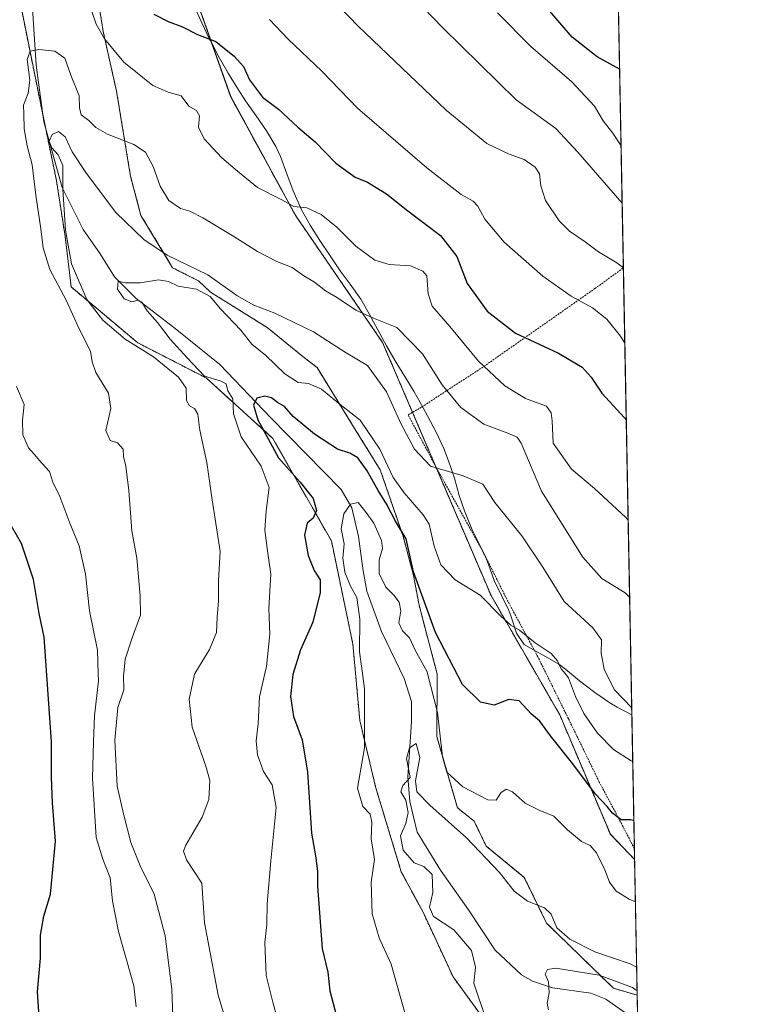
# Model space of a CAD drawing. Units: metres. Extents: x 628129 to 631590, y 4718049 to 4720427.
# Drawn here: x 631389 to 631590, y 4719764 to 4720034 of the extents above; entities that cross this region are included whole.
import ezdxf

# ---------------------------------------------------------------- set-up
doc = ezdxf.new("R2010")
doc.units = ezdxf.units.M
doc.header["$MEASUREMENT"] = 0
doc.linetypes.add('TRAZOS', pattern=[0.75, 0.5, -0.25])
for name, color, linetype, lineweight in [('Alambrada', 19, 'TRAZOS', 0), ('Arbolado forestal', 92, 'TRAZOS', 0), ('Arbolado forestal CxS', 92, 'Continuous', 0), ('Comarca CxS', 133, 'Continuous', 0), ('Comunidad Autónoma CxS', 142, 'Continuous', 0), ('Corriente natural lineal', 142, 'Continuous', 13), ('Curva de nivel maestra', 36, 'Continuous', 30), ('Curva de nivel normal', 36, 'Continuous', 0), ('Matorral', 135, 'Continuous', 0), ('Matorral CxS', 135, 'Continuous', 0), ('Municipio', 9, 'Continuous', 13), ('Municipio CxS', 142, 'Continuous', 0), ('Provincia CxS', 1, 'Continuous', 0)]:
    doc.layers.add(name, color=color, linetype=linetype, lineweight=lineweight)

# ---------------------------------------------------------------- blocks, each defined once
blk = doc.blocks.new('*U151')
at = {"layer": 'Matorral CxS', "color": 135, "linetype": 'Continuous', "lineweight": 0}
blk.add_polyline3d([(631550.05, 4720218.08, 808.02), (631557.91, 4719803.47, 722.7), (631551.27, 4719810.38, 722.44), (631537.38, 4719843.14, 727.07), (631518.52, 4719875.89, 730.19), (631488.75, 4719945.36, 738.25), (631464.93, 4719980.1, 744.25), (631447.07, 4720012.85, 748.05), (631435.16, 4720046.59, 753.14)], dxfattribs=at)
blk = doc.blocks.new('*U152')
at = {"layer": 'Arbolado forestal CxS', "color": 92, "linetype": 'Continuous', "lineweight": 0}
for points in [[(631389.63, 4720037, 742.9), (631394.84, 4720011.12, 737.86), (631399.28, 4719989.66, 736.18), (631401.63, 4719974.49, 734.37), (631403.31, 4719960.57, 737.22), (631421.57, 4719945.24, 734.33), (631440.31, 4719935.63, 730.68), (631458.61, 4719919.03, 724.8), (631474.7, 4719890.93, 721.44), (631480.62, 4719862.53, 720.64), (631482.5, 4719841.63, 720.48), (631486.85, 4719823.35, 717.71), (631493.89, 4719800.06, 717.44), (631499.95, 4719788.81, 716.13), (631508.09, 4719771.27, 716.46), (631518.04, 4719757.6, 714.76), (631535.56, 4719746.05, 712.74), (631550.44, 4719737.6, 710.82), (631558.44, 4719725.14, 707.26), (631559.42, 4719723.6, 707.18), (631576.34, 4718831.18, 770.75)], [(631435.16, 4720046.59, 753.14), (631447.07, 4720012.85, 748.05), (631464.93, 4719980.1, 744.25), (631488.75, 4719945.36, 738.25), (631518.52, 4719875.89, 730.19), (631537.38, 4719843.14, 727.07), (631551.27, 4719810.38, 722.44), (631557.91, 4719803.47, 722.7), (631557.91, 4719803.47, 722.7), (631558.61, 4719766.23, 708.86), (631552.09, 4719768.12, 708.4), (631533.75, 4719786, 714.13), (631527.66, 4719798.52, 716.79), (631517.23, 4719807.1, 716.96), (631513.85, 4719813.98, 718.12), (631509.29, 4719817.66, 718.02), (631503.63, 4719837.18, 718.8), (631503.76, 4719854.32, 721.28), (631498.76, 4719873.22, 723.7), (631497.25, 4719881.43, 724.82), (631494.39, 4719892.14, 724.77), (631488.13, 4719910.37, 727.43), (631480.79, 4719922.22, 727.84), (631470.77, 4719938.43, 731.21), (631466.86, 4719941.49, 731.81), (631457.08, 4719949.46, 733.45), (631441.53, 4719959.16, 730.59), (631438.26, 4719962.24, 732.39), (631431.15, 4719965.84, 732.97), (631422.46, 4719980.19, 736.85), (631419.61, 4719990.9, 737.46), (631415.74, 4720014.28, 742.41), (631412.08, 4720030.68, 745.29), (631409.75, 4720045.21, 746.84)]]:
    blk.add_polyline3d(points, dxfattribs=at)
blk = doc.blocks.new('*U171')
at = {"layer": 'Curva de nivel normal', "color": 36, "linetype": 'Continuous', "lineweight": 0}
blk.add_polyline3d([(631517.08, 4719759.72, 715), (631513.79, 4719769.48, 715), (631514.29, 4719773.92, 715), (631513.15, 4719778.44, 715), (631508.32, 4719784.18, 715), (631502.7, 4719787.84, 715), (631501.67, 4719790.39, 715), (631502.52, 4719794.39, 715), (631502.34, 4719799.34, 715), (631500.04, 4719801.5, 715), (631497.45, 4719802.55, 715), (631494.37, 4719805.97, 715), (631493.66, 4719809.95, 715), (631495.1, 4719813.37, 715), (631495.78, 4719816.35, 715), (631495.15, 4719819.74, 715), (631493.8, 4719821.99, 715), (631494.34, 4719823.79, 715), (631496.31, 4719825.97, 715), (631495.34, 4719831.2, 715), (631496.14, 4719834.14, 715), (631498, 4719835.26, 715), (631498.94, 4719831.43, 715), (631497.79, 4719825.06, 715), (631498.19, 4719822.06, 715), (631501.75, 4719818.37, 715), (631511.79, 4719809.44, 715), (631520.8, 4719799.85, 715), (631524.86, 4719794.73, 715), (631528.55, 4719792.06, 715), (631533.19, 4719790.23, 715), (631535.01, 4719788.47, 715), (631536.59, 4719784.74, 715), (631540.12, 4719781.56, 715), (631547.01, 4719778.09, 715), (631556.68, 4719774.8, 715), (631558.47, 4719773.91, 715)], dxfattribs=at)
blk = doc.blocks.new('*U172')
at = {"layer": 'Curva de nivel normal', "color": 36, "linetype": 'Continuous', "lineweight": 0}
blk.add_polyline3d([(631431.39, 4719755.62, 740), (631430.89, 4719767.81, 740), (631429.07, 4719782.55, 740), (631426.11, 4719793.93, 740), (631422.26, 4719801.74, 740), (631419.65, 4719808.13, 740), (631417.78, 4719815.66, 740), (631415.91, 4719823.59, 740), (631415.3, 4719836.16, 740), (631416.1, 4719845.18, 740), (631417.76, 4719850.04, 740), (631417.67, 4719854.06, 740), (631417.71, 4719854.46, 740), (631418.13, 4719858.39, 740), (631420.02, 4719864.24, 740), (631422.33, 4719870.46, 740), (631422.19, 4719875.84, 740), (631421.32, 4719886.13, 740), (631419.92, 4719893.66, 740), (631419.08, 4719904.73, 740), (631418.29, 4719911.39, 740), (631417.64, 4719914.06, 740), (631417.53, 4719916.08, 740), (631416, 4719917.82, 740), (631413.96, 4719918.45, 740), (631412.84, 4719921.21, 740), (631414.16, 4719927.18, 740), (631413.58, 4719931.39, 740), (631410.06, 4719937.14, 740), (631409.04, 4719940.06, 740), (631408.6, 4719942.93, 740), (631405.39, 4719949.3, 740), (631401.92, 4719956.92, 740), (631397.47, 4719965.39, 740), (631395.6, 4719971.27, 740), (631394.98, 4719976.55, 740), (631393.56, 4719985.76, 740), (631392.55, 4719994.12, 740), (631391.18, 4719999.27, 740), (631390.39, 4720004, 740), (631390.3, 4720008.08, 740), (631390.21, 4720010.46, 740), (631391.54, 4720013.71, 740), (631391.99, 4720017.33, 740), (631391.21, 4720023.03, 740), (631392.03, 4720025.3, 740), (631394.38, 4720025.74, 740), (631398.8, 4720025.27, 740), (631401.58, 4720023.39, 740), (631403.22, 4720018.69, 740), (631405.5, 4720012.99, 740), (631405.58, 4720009.72, 740), (631406, 4720007.81, 740), (631408.1, 4720006.26, 740), (631410.02, 4720004.3, 740), (631413.26, 4720002.48, 740), (631420.53, 4719999.64, 740), (631423.73, 4719997.58, 740), (631425.8, 4719993.66, 740), (631427.74, 4719988.22, 740), (631430.14, 4719984.28, 740), (631433.34, 4719982.06, 740), (631435.85, 4719981.34, 740), (631439.39, 4719979.52, 740), (631447.93, 4719974.45, 740), (631454.41, 4719970.26, 740), (631459.7, 4719967.56, 740), (631463.94, 4719965.95, 740), (631467.19, 4719963.67, 740), (631470.09, 4719961.91, 740), (631473.05, 4719959.53, 740), (631476.41, 4719957.56, 740), (631481.44, 4719954.24, 740), (631486.3, 4719952.02, 740), (631492.67, 4719949.46, 740), (631499.74, 4719942.22, 740), (631505.08, 4719933.76, 740), (631510.19, 4719927.46, 740), (631516.58, 4719922.92, 740), (631523.1, 4719920.48, 740), (631525.71, 4719919.38, 740), (631526.78, 4719917.73, 740), (631532.39, 4719904.52, 740), (631543.67, 4719886.4, 740), (631548.97, 4719880.57, 740), (631555.36, 4719876.67, 740), (631556.54, 4719875.44, 740)], dxfattribs=at)
blk = doc.blocks.new('*U174')
at = {"layer": 'Curva de nivel normal', "color": 36, "linetype": 'Continuous', "lineweight": 0}
blk.add_polyline3d([(631554.83, 4719965.78, 760), (631553.02, 4719967.17, 760), (631548.04, 4719970.2, 760), (631544.4, 4719972.97, 760), (631540.03, 4719975.84, 760), (631537.2, 4719978.76, 760), (631533.51, 4719984.32, 760), (631532.16, 4719988.28, 760), (631531.86, 4719991.6, 760), (631530.65, 4719993.45, 760), (631527.61, 4719995.51, 760), (631523.46, 4719996.98, 760), (631517.41, 4719999.98, 760), (631506.23, 4720009.12, 760), (631482.03, 4720032.12, 760), (631476.91, 4720037.45, 760)], dxfattribs=at)
blk = doc.blocks.new('*U178')
at = {"layer": 'Curva de nivel normal', "color": 36, "linetype": 'Continuous', "lineweight": 0}
blk.add_polyline3d([(631445.89, 4719758.67, 735), (631443.64, 4719766.23, 735), (631439.9, 4719786.07, 735), (631439.13, 4719796.95, 735), (631434.92, 4719803.39, 735), (631434.1, 4719805.78, 735), (631434.78, 4719807.43, 735), (631439.23, 4719815.09, 735), (631441.08, 4719819.89, 735), (631441.39, 4719825.12, 735), (631440.24, 4719829.04, 735), (631436.52, 4719839.76, 735), (631435.72, 4719847.48, 735), (631437.14, 4719854.34, 735), (631437.21, 4719854.46, 735), (631441.25, 4719861.12, 735), (631443.17, 4719865.73, 735), (631443.34, 4719870, 735), (631443.72, 4719874.41, 735), (631443.77, 4719880.06, 735), (631444.22, 4719887.99, 735), (631442, 4719902.12, 735), (631440.53, 4719912.37, 735), (631438.64, 4719921.24, 735), (631438.05, 4719925.66, 735), (631437.15, 4719927.25, 735), (631435.77, 4719927.92, 735), (631434.95, 4719929.44, 735), (631434.82, 4719932.79, 735), (631432.77, 4719935.82, 735), (631425.9, 4719941.39, 735), (631418.16, 4719946.27, 735), (631411.99, 4719951.49, 735), (631407.59, 4719957.16, 735), (631403.41, 4719966.92, 735), (631401.78, 4719976.2, 735), (631401.03, 4719987.41, 735), (631400.98, 4719993.93, 735), (631399.75, 4719996.83, 735), (631397.98, 4719998.73, 735), (631397.23, 4720000.6, 735), (631398.04, 4720002.42, 735), (631399.86, 4720003.27, 735), (631401.63, 4720001.76, 735), (631403.6, 4719997.65, 735), (631407.5, 4719991.7, 735), (631415.58, 4719981, 735), (631423.23, 4719973.64, 735), (631429.61, 4719969.31, 735), (631440.81, 4719963.86, 735), (631448.8, 4719958.26, 735), (631453.42, 4719955.57, 735), (631459.23, 4719953.38, 735), (631469.76, 4719948.24, 735), (631478.77, 4719942.46, 735), (631484.66, 4719938.98, 735), (631489.8, 4719931.78, 735), (631493.88, 4719922.89, 735), (631497.54, 4719916.08, 735), (631501.91, 4719911.43, 735), (631510.89, 4719908.71, 735), (631516.23, 4719906.43, 735), (631519.61, 4719901.42, 735), (631526.98, 4719892.31, 735), (631532.76, 4719883.65, 735), (631538.59, 4719874.24, 735), (631546.48, 4719867.02, 735), (631548.8, 4719863.73, 735), (631548.78, 4719860.06, 735), (631549.54, 4719855.71, 735), (631550.16, 4719854.46, 735), (631552.39, 4719849.98, 735), (631557.12, 4719845.11, 735)], dxfattribs=at)
blk = doc.blocks.new('*U205')
at = {"layer": 'Curva de nivel normal', "color": 36, "linetype": 'Continuous', "lineweight": 0}
blk.add_polyline3d([(631495.01, 4719760.77, 720), (631491.1, 4719774.69, 720), (631487.83, 4719781.98, 720), (631485.94, 4719788.53, 720), (631485.67, 4719797.24, 720), (631486.51, 4719803.44, 720), (631485.59, 4719809.08, 720), (631485.84, 4719813.66, 720), (631485.39, 4719815.87, 720), (631483.33, 4719817.99, 720), (631481.88, 4719823.06, 720), (631483.81, 4719834.13, 720), (631483.78, 4719850.27, 720), (631483.24, 4719854.46, 720), (631482.46, 4719860.45, 720), (631482.54, 4719869.39, 720), (631481.68, 4719875.34, 720), (631479.94, 4719878.43, 720), (631478.41, 4719882.27, 720), (631477.89, 4719886.11, 720), (631478.18, 4719890.06, 720), (631477.39, 4719894.16, 720), (631478.08, 4719898.3, 720), (631479.93, 4719900.94, 720), (631482.04, 4719901.38, 720), (631484.22, 4719898.7, 720), (631486.39, 4719895.72, 720), (631488.47, 4719890.98, 720), (631488.76, 4719888.76, 720), (631487.78, 4719885.66, 720), (631487.86, 4719881.94, 720), (631489.64, 4719878.17, 720), (631491.86, 4719876, 720), (631493.32, 4719874.06, 720), (631493.74, 4719871.73, 720), (631493.25, 4719868.42, 720), (631494.24, 4719866.24, 720), (631496.13, 4719864.28, 720), (631497.66, 4719860.94, 720), (631500.95, 4719854.96, 720), (631501.08, 4719854.46, 720), (631503.8, 4719843.75, 720), (631505.16, 4719831.64, 720), (631506.41, 4719827.43, 720), (631510.74, 4719823.38, 720), (631517.61, 4719819.83, 720), (631519.96, 4719819.7, 720), (631521.24, 4719821.74, 720), (631522.71, 4719822.74, 720), (631524.39, 4719821.99, 720), (631527.91, 4719818.95, 720), (631531.88, 4719816.87, 720), (631535.72, 4719815.3, 720), (631539.48, 4719811.63, 720), (631543.37, 4719808.41, 720), (631545.77, 4719807.25, 720), (631547.48, 4719805.31, 720), (631549.74, 4719800.66, 720), (631551.04, 4719797.19, 720), (631552.85, 4719794.76, 720), (631556.41, 4719792.59, 720), (631558.13, 4719791.87, 720)], dxfattribs=at)
blk = doc.blocks.new('*U208')
at = {"layer": 'Curva de nivel normal', "color": 36, "linetype": 'Continuous', "lineweight": 0}
blk.add_polyline3d([(631461.04, 4719755.52, 730), (631458.6, 4719764.33, 730), (631456.82, 4719771.59, 730), (631456.4, 4719780.72, 730), (631457, 4719785.63, 730), (631457.04, 4719791.29, 730), (631458.06, 4719803.06, 730), (631459.59, 4719817.73, 730), (631458.46, 4719823.94, 730), (631456.09, 4719827.64, 730), (631454.46, 4719832.16, 730), (631454.06, 4719836.06, 730), (631454.57, 4719840.71, 730), (631454.98, 4719848.06, 730), (631456.44, 4719854.46, 730), (631456.88, 4719856.39, 730), (631457.83, 4719865.27, 730), (631457.57, 4719872.34, 730), (631458.09, 4719881.72, 730), (631457.14, 4719888.17, 730), (631456.44, 4719893.83, 730), (631456.78, 4719899.14, 730), (631457.66, 4719905.58, 730), (631455.47, 4719911.4, 730), (631449.93, 4719919.48, 730), (631447.86, 4719925.75, 730), (631447.63, 4719929.83, 730), (631446.32, 4719932.11, 730), (631445.83, 4719933.97, 730), (631444.15, 4719934.81, 730), (631439.92, 4719936.12, 730), (631435.12, 4719941.12, 730), (631430.47, 4719946.28, 730), (631427.03, 4719950.85, 730), (631424.18, 4719954.04, 730), (631422.73, 4719956.4, 730), (631421.7, 4719956.93, 730), (631419.91, 4719956.51, 730), (631417.86, 4719957.3, 730), (631416.03, 4719959.99, 730), (631416.19, 4719962.14, 730), (631418.24, 4719961.69, 730), (631422.24, 4719961.75, 730), (631427.27, 4719962.51, 730), (631430.02, 4719962.05, 730), (631432.64, 4719960.83, 730), (631437.71, 4719959.95, 730), (631441.43, 4719957.92, 730), (631444.24, 4719954.56, 730), (631449.85, 4719948.72, 730), (631452.92, 4719944.92, 730), (631456.7, 4719941.77, 730), (631461.96, 4719936.77, 730), (631465.61, 4719934.34, 730), (631468.4, 4719934.06, 730), (631472.02, 4719932.57, 730), (631476.67, 4719928.67, 730), (631482.62, 4719924.04, 730), (631487.98, 4719916.09, 730), (631491.68, 4719908.3, 730), (631494.71, 4719904.07, 730), (631499.88, 4719898.03, 730), (631501.51, 4719895.51, 730), (631502.9, 4719889.47, 730), (631504.7, 4719884.36, 730), (631508.65, 4719880.22, 730), (631515.58, 4719875.95, 730), (631521.24, 4719870.19, 730), (631523.91, 4719867.78, 730), (631526.34, 4719866.41, 730), (631530.61, 4719862.92, 730), (631535, 4719859.99, 730), (631536.79, 4719857.94, 730), (631537.78, 4719855.77, 730), (631538.84, 4719854.46, 730), (631539.8, 4719853.28, 730), (631541.72, 4719848.2, 730), (631544.02, 4719843.5, 730), (631547.77, 4719838.16, 730), (631552.15, 4719833.66, 730), (631556.98, 4719830.56, 730), (631557.4, 4719830.4, 730)], dxfattribs=at)
blk = doc.blocks.new('*U209')
at = {"layer": 'Curva de nivel normal', "color": 36, "linetype": 'Continuous', "lineweight": 0}
blk.add_polyline3d([(631457.76, 4720033.98, 755), (631462.88, 4720028.62, 755), (631472.09, 4720019.78, 755), (631481.91, 4720009.68, 755), (631500.88, 4719993.28, 755), (631510.34, 4719985.91, 755), (631513.6, 4719984.08, 755), (631514.9, 4719982.7, 755), (631516.79, 4719979.2, 755), (631522.09, 4719972.9, 755), (631532.75, 4719963.58, 755), (631540.53, 4719958.01, 755), (631546.33, 4719954.81, 755), (631550.28, 4719951.76, 755), (631554.01, 4719947.08, 755), (631555.22, 4719945.13, 755)], dxfattribs=at)
blk = doc.blocks.new('*U210')
at = {"layer": 'Curva de nivel normal', "color": 36, "linetype": 'Continuous', "lineweight": 0}
blk.add_polyline3d([(631534.27, 4719762.23, 710), (631533.96, 4719764.07, 710), (631534.48, 4719766.84, 710), (631534.33, 4719769.85, 710), (631533.35, 4719771.96, 710), (631534.05, 4719773.28, 710), (631536.26, 4719773.63, 710), (631548.21, 4719771.69, 710), (631557.33, 4719768.32, 710), (631558.59, 4719767.42, 710)], dxfattribs=at)
blk = doc.blocks.new('*U215')
at = {"layer": 'Curva de nivel maestra', "color": 36, "linetype": 'Continuous', "lineweight": 30}
for points in [[(631394.91, 4719754.76, 750), (631394.08, 4719767.12, 750), (631394.87, 4719776.34, 750), (631394.85, 4719782.66, 750), (631395.76, 4719787.86, 750), (631397.67, 4719793.98, 750), (631398.98, 4719808.45, 750), (631398.15, 4719818.99, 750), (631397.87, 4719826.06, 750), (631397.92, 4719835.73, 750), (631395.93, 4719864.46, 750), (631394.49, 4719871, 750), (631392.92, 4719880.29, 750), (631389.63, 4719890.17, 750), (631385.51, 4719897.33, 750)], [(631426.02, 4720035.41, 750), (631429.91, 4720033.44, 750), (631433.85, 4720031.95, 750), (631437.98, 4720029.82, 750), (631442.97, 4720027.92, 750), (631445.35, 4720026.05, 750), (631448, 4720023.95, 750), (631450.56, 4720021.05, 750), (631452.28, 4720017.45, 750), (631455.76, 4720012.69, 750), (631460.16, 4720009.34, 750), (631465.47, 4720004.46, 750), (631470.22, 4720000.38, 750), (631475.91, 4719994.5, 750), (631481.24, 4719990.68, 750), (631484.61, 4719989.3, 750), (631489.82, 4719986.16, 750), (631495.73, 4719981.43, 750), (631504.61, 4719974.65, 750), (631509.1, 4719968.91, 750), (631511.99, 4719961.48, 750), (631517.46, 4719953.92, 750), (631525.26, 4719947.85, 750), (631537.04, 4719942.41, 750), (631543.53, 4719938.57, 750), (631545.98, 4719935.79, 750), (631548.91, 4719931.4, 750), (631555.19, 4719924.67, 750), (631555.62, 4719924.14, 750)]]:
    blk.add_polyline3d(points, dxfattribs=at)
blk = doc.blocks.new('*U220')
at = {"layer": 'Curva de nivel maestra', "color": 36, "linetype": 'Continuous', "lineweight": 30}
blk.add_polyline3d([(631557.7, 4719814.2, 725), (631556.84, 4719814.32, 725), (631554.2, 4719814.36, 725), (631551.83, 4719816.19, 725), (631550.36, 4719818.02, 725), (631547.16, 4719821.34, 725), (631541, 4719829.71, 725), (631534.85, 4719837.36, 725), (631531.93, 4719841.38, 725), (631529.58, 4719843.43, 725), (631526.24, 4719847.03, 725), (631523.44, 4719847.32, 725), (631519.36, 4719845.82, 725), (631515.66, 4719846.64, 725), (631510.65, 4719851.51, 725), (631503.26, 4719865.74, 725), (631497.24, 4719882.42, 725), (631495.2, 4719891.44, 725), (631492.3, 4719896.26, 725), (631489.9, 4719900.86, 725), (631487.54, 4719904.68, 725), (631484.56, 4719910.08, 725), (631482.01, 4719913.67, 725), (631479.79, 4719914.98, 725), (631476.41, 4719916.07, 725), (631470.04, 4719920.17, 725), (631464.25, 4719925.06, 725), (631461.84, 4719927.74, 725), (631459.96, 4719928.84, 725), (631458.23, 4719930.15, 725), (631456.45, 4719930.65, 725), (631454.26, 4719930.04, 725), (631453.38, 4719928.11, 725), (631454.54, 4719924.11, 725), (631460.16, 4719913.72, 725), (631466.16, 4719906.98, 725), (631469.67, 4719902.49, 725), (631470.62, 4719899.25, 725), (631469.74, 4719897.13, 725), (631468.07, 4719895.71, 725), (631467.31, 4719892.47, 725), (631468.3, 4719886.86, 725), (631469.97, 4719882.78, 725), (631471.62, 4719880.16, 725), (631471.66, 4719876.73, 725), (631469.61, 4719868.55, 725), (631466.25, 4719861.03, 725), (631464.15, 4719854.24, 725), (631463.46, 4719848.23, 725), (631464.32, 4719842.71, 725), (631466.73, 4719836.26, 725), (631468.14, 4719827.43, 725), (631469.29, 4719810.66, 725), (631470.44, 4719803.95, 725), (631470.9, 4719800.18, 725), (631470.87, 4719796.16, 725), (631472.14, 4719779.03, 725), (631473.7, 4719772.53, 725), (631474.29, 4719767.44, 725), (631476.14, 4719760.43, 725)], dxfattribs=at)
blk = doc.blocks.new('*U225')
at = {"layer": 'Curva de nivel maestra', "color": 36, "linetype": 'Continuous', "lineweight": 30}
blk.add_polyline3d([(631553.8, 4720020.32, 775), (631547.62, 4720023.7, 775), (631540.83, 4720029.08, 775), (631532.89, 4720038.28, 775)], dxfattribs=at)

msp = doc.modelspace()

# ---------------------------------------------------------------- linework, layer by layer
at = {"layer": 'Alambrada', "color": 19, "linetype": 'TRAZOS', "lineweight": 0}
msp.add_polyline3d([(631557.85, 4719806.43, 724.39), (631555.1, 4719811.8, 724.8), (631548.24, 4719824.72, 726.84), (631539.76, 4719842.09, 728.23), (631531.37, 4719859.08, 729.38), (631523.21, 4719874.21, 730.55), (631516.74, 4719887.08, 731.71), (631503.17, 4719911.64, 735.12), (631495.78, 4719925.46, 736.86), (631499.55, 4719927.66, 737.66), (631516.55, 4719938.76, 745.96), (631547.03, 4719960.13, 757.66), (631554.83, 4719965.8, 760.62)], dxfattribs=at)
at = {"layer": 'Arbolado forestal', "color": 92, "linetype": 'TRAZOS', "lineweight": 0}
for points in [[(631557.91, 4719803.47, 722.7), (631551.27, 4719810.39, 722.44), (631537.38, 4719843.14, 727.07), (631518.52, 4719875.89, 730.19), (631503.3, 4719911.4, 734.87), (631496.98, 4719926.16, 736.66), (631488.75, 4719945.36, 738.25), (631464.93, 4719980.1, 744.25), (631447.06, 4720012.85, 748.05), (631435.16, 4720046.59, 753.14)], [(631558.61, 4719766.23, 708.86), (631552.09, 4719768.13, 708.4), (631533.75, 4719786, 714.13), (631527.66, 4719798.52, 716.79), (631517.23, 4719807.1, 716.96), (631513.85, 4719813.98, 718.12), (631509.29, 4719817.66, 718.02), (631503.63, 4719837.18, 718.8), (631503.76, 4719854.32, 721.28), (631498.76, 4719873.22, 723.7), (631497.25, 4719881.43, 724.82), (631494.39, 4719892.14, 724.77), (631488.13, 4719910.37, 727.43), (631480.79, 4719922.22, 727.84), (631470.77, 4719938.43, 731.21), (631466.86, 4719941.49, 731.81), (631457.08, 4719949.46, 733.45), (631441.53, 4719959.16, 730.59), (631438.26, 4719962.24, 732.39), (631431.15, 4719965.84, 732.97), (631422.46, 4719980.19, 736.85), (631419.61, 4719990.9, 737.46), (631415.74, 4720014.28, 742.41), (631412.08, 4720030.68, 745.29), (631409.75, 4720045.21, 746.85)], [(631558.61, 4719766.23, 708.86), (631552.09, 4719768.13, 708.4), (631533.75, 4719786, 714.13), (631527.66, 4719798.52, 716.79), (631517.23, 4719807.1, 716.96), (631513.85, 4719813.98, 718.12), (631509.29, 4719817.66, 718.02), (631503.63, 4719837.18, 718.8), (631503.76, 4719854.32, 721.28), (631498.76, 4719873.22, 723.7), (631497.25, 4719881.43, 724.82), (631494.39, 4719892.14, 724.77), (631488.13, 4719910.37, 727.43), (631480.79, 4719922.22, 727.84), (631470.77, 4719938.43, 731.21), (631466.86, 4719941.49, 731.81), (631457.08, 4719949.46, 733.45), (631441.53, 4719959.16, 730.59), (631438.26, 4719962.24, 732.39), (631431.15, 4719965.84, 732.97), (631422.46, 4719980.19, 736.85), (631419.61, 4719990.9, 737.46), (631415.74, 4720014.28, 742.41), (631412.08, 4720030.68, 745.29), (631409.75, 4720045.21, 746.85)], [(631389.63, 4720037, 742.9), (631394.84, 4720011.12, 737.86), (631395.44, 4720008.19, 736.75), (631396.4, 4720003.56, 735.45), (631399.28, 4719989.66, 736.18), (631401.63, 4719974.49, 734.37), (631403.31, 4719960.57, 737.22), (631421.57, 4719945.24, 734.33), (631440.31, 4719935.63, 730.68), (631458.61, 4719919.03, 724.8), (631474.7, 4719890.93, 721.44), (631480.62, 4719862.53, 720.64), (631482.5, 4719841.63, 720.48), (631486.85, 4719823.35, 717.71), (631493.89, 4719800.06, 717.44), (631499.95, 4719788.81, 716.13), (631508.09, 4719771.27, 716.46), (631518.04, 4719757.6, 714.76), (631535.56, 4719746.05, 712.74), (631550.44, 4719737.6, 710.82), (631558.44, 4719725.14, 707.26), (631559.42, 4719723.6, 707.18)], [(631389.63, 4720037, 742.9), (631394.84, 4720011.12, 737.86), (631395.44, 4720008.19, 736.75), (631396.4, 4720003.56, 735.45), (631399.28, 4719989.66, 736.18), (631401.63, 4719974.49, 734.37), (631403.31, 4719960.57, 737.22), (631421.57, 4719945.24, 734.33), (631440.31, 4719935.63, 730.68), (631458.61, 4719919.03, 724.8), (631474.7, 4719890.93, 721.44), (631480.62, 4719862.53, 720.64), (631482.5, 4719841.63, 720.48), (631486.85, 4719823.35, 717.71), (631493.89, 4719800.06, 717.44), (631499.95, 4719788.81, 716.13), (631508.09, 4719771.27, 716.46), (631518.04, 4719757.6, 714.76), (631535.56, 4719746.05, 712.74), (631550.44, 4719737.6, 710.82), (631558.44, 4719725.14, 707.26), (631559.42, 4719723.6, 707.18)], [(631557.91, 4719803.47, 722.7), (631558.61, 4719766.23, 708.86)], [(631558.61, 4719766.23, 708.86), (631558.76, 4719758.32, 704.79), (631559.42, 4719723.6, 707.18)]]:
    msp.add_polyline3d(points, dxfattribs=at)
at = {"layer": 'Arbolado forestal CxS', "color": 92, "linetype": 'Continuous', "lineweight": 0}
for points in [[(631409.75, 4720045.21, 746.84), (631412.08, 4720030.68, 745.29), (631415.74, 4720014.28, 742.41), (631419.61, 4719990.9, 737.46), (631422.46, 4719980.19, 736.85), (631431.15, 4719965.84, 732.97), (631438.26, 4719962.24, 732.39), (631441.53, 4719959.16, 730.59), (631457.08, 4719949.46, 733.45), (631466.86, 4719941.49, 731.81), (631470.77, 4719938.43, 731.21), (631480.79, 4719922.22, 727.84), (631488.13, 4719910.37, 727.43), (631494.39, 4719892.14, 724.77), (631497.25, 4719881.43, 724.82), (631498.76, 4719873.22, 723.7), (631503.76, 4719854.32, 721.28), (631503.63, 4719837.18, 718.8), (631509.29, 4719817.66, 718.02), (631513.85, 4719813.98, 718.12), (631517.23, 4719807.1, 716.96), (631527.66, 4719798.52, 716.79), (631533.75, 4719786, 714.13), (631552.09, 4719768.12, 708.4), (631558.61, 4719766.23, 708.86), (631558.61, 4719766.23, 708.86), (631559.42, 4719723.6, 707.18)], [(631518.04, 4719757.6, 714.76), (631508.09, 4719771.27, 716.46), (631499.95, 4719788.81, 716.13), (631493.89, 4719800.06, 717.44), (631486.85, 4719823.35, 717.71), (631482.5, 4719841.63, 720.48), (631480.62, 4719862.53, 720.64), (631474.7, 4719890.93, 721.44), (631458.61, 4719919.03, 724.8), (631440.31, 4719935.63, 730.68), (631421.57, 4719945.24, 734.33), (631403.31, 4719960.57, 737.22), (631401.63, 4719974.49, 734.37), (631399.28, 4719989.66, 736.18), (631394.84, 4720011.12, 737.86), (631389.63, 4720037, 742.9)]]:
    msp.add_polyline3d(points, dxfattribs=at)
at = {"layer": 'Comarca CxS', "color": 133, "linetype": 'Continuous', "lineweight": 0}
msp.add_polyline3d([(631589.95, 4718113.37, 557.87), (628171.82, 4718049.31, 643.21), (628129.13, 4720362.66, 760.2), (631546.09, 4720426.72, 823.83), (631589.95, 4718113.37, 557.87)], close=True, dxfattribs=at)
msp.add_polyline3d([(631589.95, 4718113.37, 557.87), (628171.82, 4718049.31, 643.21), (628129.13, 4720362.66, 760.2), (631546.09, 4720426.72, 823.83), (631589.95, 4718113.37, 557.87)], close=True, dxfattribs=at)
at = {"layer": 'Comunidad Autónoma CxS', "color": 142, "linetype": 'Continuous', "lineweight": 0}
msp.add_polyline3d([(631589.95, 4718113.37, 557.87), (628171.82, 4718049.31, 643.21), (628129.13, 4720362.66, 760.2), (631546.09, 4720426.72, 823.83), (631589.95, 4718113.37, 557.87)], close=True, dxfattribs=at)
msp.add_polyline3d([(631589.95, 4718113.37, 557.87), (628171.82, 4718049.31, 643.21), (628129.13, 4720362.66, 760.2), (631546.09, 4720426.72, 823.83), (631589.95, 4718113.37, 557.87)], close=True, dxfattribs=at)
at = {"layer": 'Corriente natural lineal', "color": 142, "linetype": 'Continuous', "lineweight": 13}
msp.add_polyline3d([(631392.6, 4720038.42, 741.37), (631393.71, 4720021.42, 739.61), (631395.75, 4720005.86, 736.22), (631400.86, 4719987.87, 735.22), (631406.55, 4719976.36, 732.28), (631411.21, 4719969.68, 731.2), (631415.21, 4719963.37, 730.57), (631421.09, 4719957.37, 729.83), (631431.86, 4719949.17, 729.19), (631444.09, 4719939.27, 728.13), (631458.09, 4719924.65, 724.18), (631477.4, 4719904.98, 721.49), (631480.33, 4719899.98, 719.98), (631482.15, 4719892.12, 718.53), (631483.44, 4719882.63, 718.35), (631484.42, 4719877.13, 718.71), (631488.49, 4719866.02, 718.3), (631494.67, 4719853.09, 717.36), (631496.71, 4719846.8, 717.19), (631496.7, 4719841.19, 716.15), (631495.69, 4719826.15, 715.15), (631496.22, 4719819.41, 714.66), (631498.25, 4719810.93, 712.96), (631504.68, 4719800.57, 713.19), (631512.31, 4719789.66, 711.94), (631519.65, 4719778.55, 712.36), (631526.88, 4719771.77, 711.02), (631529.9, 4719770.05, 710.67), (631535.35, 4719768.28, 709.28), (631545.88, 4719766.73, 707.23), (631549.99, 4719765.08, 706.57), (631557.38, 4719759.96, 705.25)], dxfattribs=at)
at = {"layer": 'Curva de nivel normal', "color": 36, "linetype": 'Continuous', "lineweight": 0}
for points in [[(631405.67, 4720045.82, 745), (631410.19, 4720032.67, 745), (631412.45, 4720028.7, 745), (631417.77, 4720022.25, 745), (631425.68, 4720015.83, 745), (631429.94, 4720014.02, 745), (631433.48, 4720013.01, 745), (631435.61, 4720010.18, 745), (631437.66, 4720008.97, 745), (631438.52, 4720007.56, 745), (631438.23, 4720004.39, 745), (631439.78, 4720001.26, 745), (631444.67, 4719995.98, 745), (631448.92, 4719992.31, 745), (631454.41, 4719987.87, 745), (631461.12, 4719984.52, 745), (631464.38, 4719982.64, 745), (631467.93, 4719982.29, 745), (631471.91, 4719980.44, 745), (631476.16, 4719976.97, 745), (631481.44, 4719971.81, 745), (631486.66, 4719967.9, 745), (631490.58, 4719966.75, 745), (631496.42, 4719966.36, 745), (631499.85, 4719964.92, 745), (631500.9, 4719963.65, 745), (631501.31, 4719958.71, 745), (631502.36, 4719955.32, 745), (631507.25, 4719949.74, 745), (631515.08, 4719940.23, 745), (631522.31, 4719933.46, 745), (631527.97, 4719929.97, 745), (631533.75, 4719927.84, 745), (631535, 4719926.04, 745), (631535.31, 4719923.87, 745), (631535.55, 4719917.7, 745), (631540.64, 4719910.57, 745), (631546.92, 4719905.24, 745), (631555.48, 4719897.29, 745), (631556.14, 4719896.6, 745)], [(631497.28, 4720040.08, 765), (631505.32, 4720031.71, 765), (631525.44, 4720011.93, 765), (631536.34, 4720004.08, 765), (631542.33, 4719997.52, 765), (631554.49, 4719983.59, 765)], [(631520.3, 4720035.77, 770), (631529.41, 4720026.56, 770), (631540.67, 4720016.82, 770), (631546.88, 4720010.18, 770), (631549.28, 4720006.18, 770), (631551.92, 4720002.77, 770), (631554.19, 4719999.34, 770)], [(631421.11, 4719763.01, 745), (631420.52, 4719768.74, 745), (631416.33, 4719783.67, 745), (631414.6, 4719792.15, 745), (631414.01, 4719798.41, 745), (631412.03, 4719803.51, 745), (631410.17, 4719809.51, 745), (631409.13, 4719825.76, 745), (631409.4, 4719835.73, 745), (631409.71, 4719842.92, 745), (631410.8, 4719852.51, 745), (631410.73, 4719854.46, 745), (631410.52, 4719860.92, 745), (631408.33, 4719871.71, 745), (631407.2, 4719881.72, 745), (631405.46, 4719889.57, 745), (631402.92, 4719895.77, 745), (631400.14, 4719903.06, 745), (631398.23, 4719907.03, 745), (631397.33, 4719909.89, 745), (631395.29, 4719912.24, 745), (631393.14, 4719914.73, 745), (631391.55, 4719916.39, 745), (631390.04, 4719920.02, 745), (631389.95, 4719924.06, 745), (631390.42, 4719928.34, 745), (631388.32, 4719933.23, 745)]]:
    msp.add_polyline3d(points, dxfattribs=at)
at = {"layer": 'Matorral', "color": 135, "linetype": 'Continuous', "lineweight": 0}
for points in [[(631550.05, 4720218.08, 808.02), (631554.83, 4719965.8, 759.69), (631557.85, 4719806.43, 723.38), (631557.91, 4719803.47, 722.7)], [(631557.91, 4719803.47, 722.7), (631551.27, 4719810.39, 722.44), (631537.38, 4719843.14, 727.07), (631518.52, 4719875.89, 730.19), (631503.3, 4719911.4, 734.87), (631496.98, 4719926.16, 736.66), (631488.75, 4719945.36, 738.25), (631464.93, 4719980.1, 744.25), (631447.06, 4720012.85, 748.05), (631435.16, 4720046.59, 753.14)]]:
    msp.add_polyline3d(points, dxfattribs=at)
at = {"layer": 'Municipio', "color": 9, "linetype": 'Continuous', "lineweight": 13}
msp.add_polyline3d([(631557.15, 4719843.14, 734.3), (631553.18, 4719845.27, 733.74), (631551.17, 4719846.48, 733.51), (631547.04, 4719849.29, 732.41), (631542.81, 4719852.44, 730.9), (631538.97, 4719855.65, 730.09), (631537.14, 4719857.04, 729.79), (631532.8, 4719859.51, 729.49), (631531.24, 4719860.36, 729.45), (631527.64, 4719862.46, 729.41), (631525.55, 4719865.6, 729.58), (631523.95, 4719870.34, 730.14), (631523.42, 4719871.79, 730.29), (631519.35, 4719879.98, 730.81), (631517.69, 4719884.7, 731.32), (631517.08, 4719886.29, 731.49), (631514.87, 4719890.78, 732.05), (631513.53, 4719893.47, 732.4), (631511.59, 4719898.25, 732.97), (631511.28, 4719899.15, 733.02), (631509.81, 4719903.32, 733.42), (631508.46, 4719908.14, 734.62), (631506.84, 4719912.88, 735.24), (631505.54, 4719916.21, 735.7), (631503.44, 4719920.75, 736.35), (631501.11, 4719925.17, 736.81), (631499.89, 4719927.42, 737.11), (631497.41, 4719931.76, 737.58), (631494.82, 4719936.03, 737.78), (631492.23, 4719940.31, 738.43), (631489.82, 4719944.39, 738.31), (631487.44, 4719948.79, 739.22), (631485.09, 4719953.21, 739.93), (631482.75, 4719957.23, 740.63), (631479.85, 4719961.31, 741.24), (631477.15, 4719965.01, 741.85), (631474.34, 4719969.15, 742.47), (631471.55, 4719973.31, 742.94), (631468.88, 4719977.54, 743.92), (631466.43, 4719981.89, 744.73), (631466.19, 4719982.35, 744.8), (631464.2, 4719986.93, 745.54), (631462.51, 4719991.66, 746.35), (631460.74, 4719996.34, 747.03), (631459.43, 4719999.14, 747.45), (631456.89, 4720003.43, 747.96), (631454.05, 4720007.55, 748.26), (631451.17, 4720011.65, 748.51), (631449, 4720014.96, 748.71), (631446.42, 4720019.25, 748.78), (631443.93, 4720023.58, 749.26), (631441.58, 4720028, 749.91), (631441.28, 4720028.55, 749.99), (631439.11, 4720033.05, 750.82), (631437.07, 4720037.62, 751.78)], dxfattribs=at)
msp.add_polyline3d([(631557.15, 4719843.14, 734.3), (631553.18, 4719845.27, 733.74), (631551.17, 4719846.48, 733.51), (631547.04, 4719849.29, 732.41), (631542.81, 4719852.44, 730.9), (631538.97, 4719855.65, 730.09), (631537.14, 4719857.04, 729.79), (631532.8, 4719859.51, 729.49), (631531.24, 4719860.36, 729.45), (631527.64, 4719862.46, 729.41), (631525.55, 4719865.6, 729.58), (631523.95, 4719870.34, 730.14), (631523.42, 4719871.79, 730.29), (631519.35, 4719879.98, 730.81), (631517.69, 4719884.7, 731.32), (631517.08, 4719886.29, 731.49), (631514.87, 4719890.78, 732.05), (631513.53, 4719893.47, 732.4), (631511.59, 4719898.25, 732.97), (631511.28, 4719899.15, 733.02), (631509.81, 4719903.32, 733.42), (631508.46, 4719908.14, 734.62), (631506.84, 4719912.88, 735.24), (631505.54, 4719916.21, 735.7), (631503.44, 4719920.75, 736.35), (631501.11, 4719925.17, 736.81), (631499.89, 4719927.42, 737.11), (631497.41, 4719931.76, 737.58), (631494.82, 4719936.03, 737.78), (631492.23, 4719940.31, 738.43), (631489.82, 4719944.39, 738.31), (631487.44, 4719948.79, 739.22), (631485.09, 4719953.21, 739.93), (631482.75, 4719957.23, 740.63), (631479.85, 4719961.31, 741.24), (631477.15, 4719965.01, 741.85), (631474.34, 4719969.15, 742.47), (631471.55, 4719973.31, 742.94), (631468.88, 4719977.54, 743.92), (631466.43, 4719981.89, 744.73), (631466.19, 4719982.35, 744.8), (631464.2, 4719986.93, 745.54), (631462.51, 4719991.66, 746.35), (631460.74, 4719996.34, 747.03), (631459.43, 4719999.14, 747.45), (631456.89, 4720003.43, 747.96), (631454.05, 4720007.55, 748.26), (631451.17, 4720011.65, 748.51), (631449, 4720014.96, 748.71), (631446.42, 4720019.25, 748.78), (631443.93, 4720023.58, 749.26), (631441.58, 4720028, 749.91), (631441.28, 4720028.55, 749.99), (631439.11, 4720033.05, 750.82), (631437.07, 4720037.62, 751.78)], dxfattribs=at)
at = {"layer": 'Municipio CxS', "color": 142, "linetype": 'Continuous', "lineweight": 0}
for points in [[(631546.09, 4720426.72, 823.83), (631557.15, 4719843.14, 734.3), (631553.18, 4719845.27, 733.74), (631551.17, 4719846.48, 733.51), (631547.04, 4719849.29, 732.41), (631542.81, 4719852.44, 730.9), (631538.97, 4719855.65, 730.09), (631537.14, 4719857.04, 729.79), (631532.8, 4719859.51, 729.49), (631531.24, 4719860.36, 729.45), (631527.64, 4719862.46, 729.41), (631525.55, 4719865.6, 729.58), (631523.95, 4719870.34, 730.14), (631523.42, 4719871.79, 730.29), (631519.35, 4719879.98, 730.81), (631517.69, 4719884.7, 731.32), (631517.08, 4719886.29, 731.49), (631514.87, 4719890.78, 732.05), (631513.53, 4719893.47, 732.4), (631511.59, 4719898.25, 732.97), (631511.28, 4719899.15, 733.02), (631509.81, 4719903.32, 733.42), (631508.46, 4719908.14, 734.62), (631506.84, 4719912.88, 735.24), (631505.54, 4719916.21, 735.7), (631503.44, 4719920.75, 736.35), (631501.11, 4719925.17, 736.81), (631499.89, 4719927.42, 737.11), (631497.41, 4719931.76, 737.58), (631494.82, 4719936.03, 737.78), (631492.23, 4719940.31, 738.43), (631489.82, 4719944.39, 738.31), (631487.44, 4719948.79, 739.22), (631485.09, 4719953.21, 739.93), (631482.75, 4719957.23, 740.63), (631479.85, 4719961.31, 741.24), (631477.15, 4719965.01, 741.85), (631474.34, 4719969.15, 742.47), (631471.55, 4719973.31, 742.94), (631468.88, 4719977.54, 743.92), (631466.43, 4719981.89, 744.73), (631466.19, 4719982.35, 744.8), (631464.2, 4719986.93, 745.54), (631462.51, 4719991.66, 746.35), (631460.74, 4719996.34, 747.03), (631459.43, 4719999.14, 747.45), (631456.89, 4720003.43, 747.96), (631454.05, 4720007.55, 748.26), (631451.17, 4720011.65, 748.51), (631449, 4720014.96, 748.71), (631446.42, 4720019.25, 748.78), (631443.93, 4720023.58, 749.26), (631441.58, 4720028, 749.91), (631441.28, 4720028.55, 749.99), (631439.11, 4720033.05, 750.82), (631437.07, 4720037.62, 751.78)], [(631546.09, 4720426.72, 823.83), (631557.15, 4719843.14, 734.3), (631553.18, 4719845.27, 733.74), (631551.17, 4719846.48, 733.51), (631547.04, 4719849.29, 732.41), (631542.81, 4719852.44, 730.9), (631538.97, 4719855.65, 730.09), (631537.14, 4719857.04, 729.79), (631532.8, 4719859.51, 729.49), (631531.24, 4719860.36, 729.45), (631527.64, 4719862.46, 729.41), (631525.55, 4719865.6, 729.58), (631523.95, 4719870.33, 730.14), (631523.42, 4719871.79, 730.29), (631519.35, 4719879.98, 730.81), (631517.69, 4719884.7, 731.32), (631517.08, 4719886.29, 731.49), (631514.87, 4719890.78, 732.05), (631513.53, 4719893.47, 732.4), (631511.59, 4719898.25, 732.97), (631511.28, 4719899.15, 733.02), (631509.81, 4719903.32, 733.42), (631508.46, 4719908.14, 734.62), (631506.84, 4719912.88, 735.24), (631505.54, 4719916.21, 735.7), (631503.44, 4719920.75, 736.35), (631501.11, 4719925.17, 736.81), (631499.89, 4719927.42, 737.11), (631497.41, 4719931.76, 737.58), (631494.82, 4719936.03, 737.78), (631492.23, 4719940.31, 738.43), (631489.82, 4719944.39, 738.31), (631487.44, 4719948.79, 739.22), (631485.09, 4719953.21, 739.93), (631482.75, 4719957.23, 740.63), (631479.85, 4719961.31, 741.24), (631477.15, 4719965.01, 741.85), (631474.34, 4719969.15, 742.47), (631471.55, 4719973.31, 742.94), (631468.88, 4719977.54, 743.92), (631466.43, 4719981.89, 744.73), (631466.19, 4719982.35, 744.8), (631464.2, 4719986.93, 745.54), (631462.51, 4719991.66, 746.35), (631460.74, 4719996.34, 747.03), (631459.43, 4719999.13, 747.45), (631456.89, 4720003.43, 747.96), (631454.05, 4720007.55, 748.26), (631451.17, 4720011.65, 748.51), (631449, 4720014.96, 748.71), (631446.42, 4720019.25, 748.78), (631443.93, 4720023.58, 749.26), (631441.58, 4720027.99, 749.91), (631441.28, 4720028.55, 749.99), (631439.11, 4720033.05, 750.82), (631437.07, 4720037.62, 751.78)], [(631437.07, 4720037.62, 751.78), (631439.11, 4720033.05, 750.82), (631441.28, 4720028.55, 749.99), (631441.58, 4720028, 749.91), (631443.93, 4720023.58, 749.26), (631446.42, 4720019.25, 748.78), (631449, 4720014.96, 748.71), (631451.17, 4720011.65, 748.51), (631454.05, 4720007.55, 748.26), (631456.89, 4720003.43, 747.96), (631459.43, 4719999.14, 747.45), (631460.74, 4719996.34, 747.03), (631462.51, 4719991.66, 746.35), (631464.2, 4719986.93, 745.54), (631466.19, 4719982.35, 744.8), (631466.43, 4719981.89, 744.73), (631468.88, 4719977.54, 743.92), (631471.55, 4719973.31, 742.94), (631474.34, 4719969.15, 742.47), (631477.15, 4719965.01, 741.85), (631479.85, 4719961.31, 741.24), (631482.75, 4719957.23, 740.63), (631485.09, 4719953.21, 739.93), (631487.44, 4719948.79, 739.22), (631489.82, 4719944.39, 738.31), (631492.23, 4719940.31, 738.43), (631494.82, 4719936.03, 737.78), (631497.41, 4719931.76, 737.58), (631499.89, 4719927.42, 737.11), (631501.11, 4719925.17, 736.81), (631503.44, 4719920.75, 736.35), (631505.54, 4719916.21, 735.7), (631506.84, 4719912.88, 735.24), (631508.46, 4719908.14, 734.62), (631509.81, 4719903.32, 733.42), (631511.28, 4719899.15, 733.02), (631511.59, 4719898.25, 732.97), (631513.53, 4719893.47, 732.4), (631514.87, 4719890.78, 732.05), (631517.08, 4719886.29, 731.49), (631517.69, 4719884.7, 731.32), (631519.35, 4719879.98, 730.81), (631523.42, 4719871.79, 730.29), (631523.95, 4719870.34, 730.14), (631525.55, 4719865.6, 729.58), (631527.64, 4719862.46, 729.41), (631531.24, 4719860.36, 729.45), (631532.8, 4719859.51, 729.49), (631537.14, 4719857.04, 729.79), (631538.97, 4719855.65, 730.09), (631542.81, 4719852.44, 730.9), (631547.04, 4719849.29, 732.41), (631551.17, 4719846.48, 733.51), (631553.18, 4719845.27, 733.74), (631557.15, 4719843.14, 734.3), (631589.95, 4718113.37, 557.87)], [(631437.07, 4720037.62, 751.78), (631439.11, 4720033.05, 750.82), (631441.28, 4720028.55, 749.99), (631441.58, 4720027.99, 749.91), (631443.93, 4720023.58, 749.26), (631446.42, 4720019.25, 748.78), (631449, 4720014.96, 748.71), (631451.17, 4720011.65, 748.51), (631454.05, 4720007.55, 748.26), (631456.89, 4720003.43, 747.96), (631459.43, 4719999.13, 747.45), (631460.74, 4719996.34, 747.03), (631462.51, 4719991.66, 746.35), (631464.2, 4719986.93, 745.54), (631466.19, 4719982.35, 744.8), (631466.43, 4719981.89, 744.73), (631468.88, 4719977.54, 743.92), (631471.55, 4719973.31, 742.94), (631474.34, 4719969.15, 742.47), (631477.15, 4719965.01, 741.85), (631479.85, 4719961.31, 741.24), (631482.75, 4719957.23, 740.63), (631485.09, 4719953.21, 739.93), (631487.44, 4719948.79, 739.22), (631489.82, 4719944.39, 738.31), (631492.23, 4719940.31, 738.43), (631494.82, 4719936.03, 737.78), (631497.41, 4719931.76, 737.58), (631499.89, 4719927.42, 737.11), (631501.11, 4719925.17, 736.81), (631503.44, 4719920.75, 736.35), (631505.54, 4719916.21, 735.7), (631506.84, 4719912.88, 735.24), (631508.46, 4719908.14, 734.62), (631509.81, 4719903.32, 733.42), (631511.28, 4719899.15, 733.02), (631511.59, 4719898.25, 732.97), (631513.53, 4719893.47, 732.4), (631514.87, 4719890.78, 732.05), (631517.08, 4719886.29, 731.49), (631517.69, 4719884.7, 731.32), (631519.35, 4719879.98, 730.81), (631523.42, 4719871.79, 730.29), (631523.95, 4719870.33, 730.14), (631525.55, 4719865.6, 729.58), (631527.64, 4719862.46, 729.41), (631531.24, 4719860.36, 729.45), (631532.8, 4719859.51, 729.49), (631537.14, 4719857.04, 729.79), (631538.97, 4719855.65, 730.09), (631542.81, 4719852.44, 730.9), (631547.04, 4719849.29, 732.41), (631551.17, 4719846.48, 733.51), (631553.18, 4719845.27, 733.74), (631557.15, 4719843.14, 734.3), (631589.95, 4718113.37, 557.87)]]:
    msp.add_polyline3d(points, dxfattribs=at)
at = {"layer": 'Provincia CxS', "color": 1, "linetype": 'Continuous', "lineweight": 0}
msp.add_polyline3d([(631589.95, 4718113.37, 557.87), (628171.82, 4718049.31, 643.21), (628129.13, 4720362.66, 760.2), (631546.09, 4720426.72, 823.83), (631589.95, 4718113.37, 557.87)], close=True, dxfattribs=at)
msp.add_polyline3d([(631589.95, 4718113.37, 557.87), (628171.82, 4718049.31, 643.21), (628129.13, 4720362.66, 760.2), (631546.09, 4720426.72, 823.83), (631589.95, 4718113.37, 557.87)], close=True, dxfattribs=at)

# ---------------------------------------------------------------- block references
at = {"layer": 'Arbolado forestal CxS', "color": 92, "linetype": 'Continuous', "lineweight": 0}
msp.add_blockref('*U152', (0, 0), dxfattribs=at)
at = {"layer": 'Curva de nivel maestra', "color": 36, "linetype": 'Continuous', "lineweight": 30}
for name in ['*U215', '*U225', '*U220']:
    msp.add_blockref(name, (0, 0), dxfattribs=at)
at = {"layer": 'Curva de nivel normal', "color": 36, "linetype": 'Continuous', "lineweight": 0}
for name in ['*U174', '*U209', '*U172', '*U208', '*U205', '*U171', '*U210', '*U178']:
    msp.add_blockref(name, (0, 0), dxfattribs=at)
at = {"layer": 'Matorral CxS', "color": 135, "linetype": 'Continuous', "lineweight": 0}
msp.add_blockref('*U151', (0, 0), dxfattribs=at)

doc.saveas('drawing.dxf')
